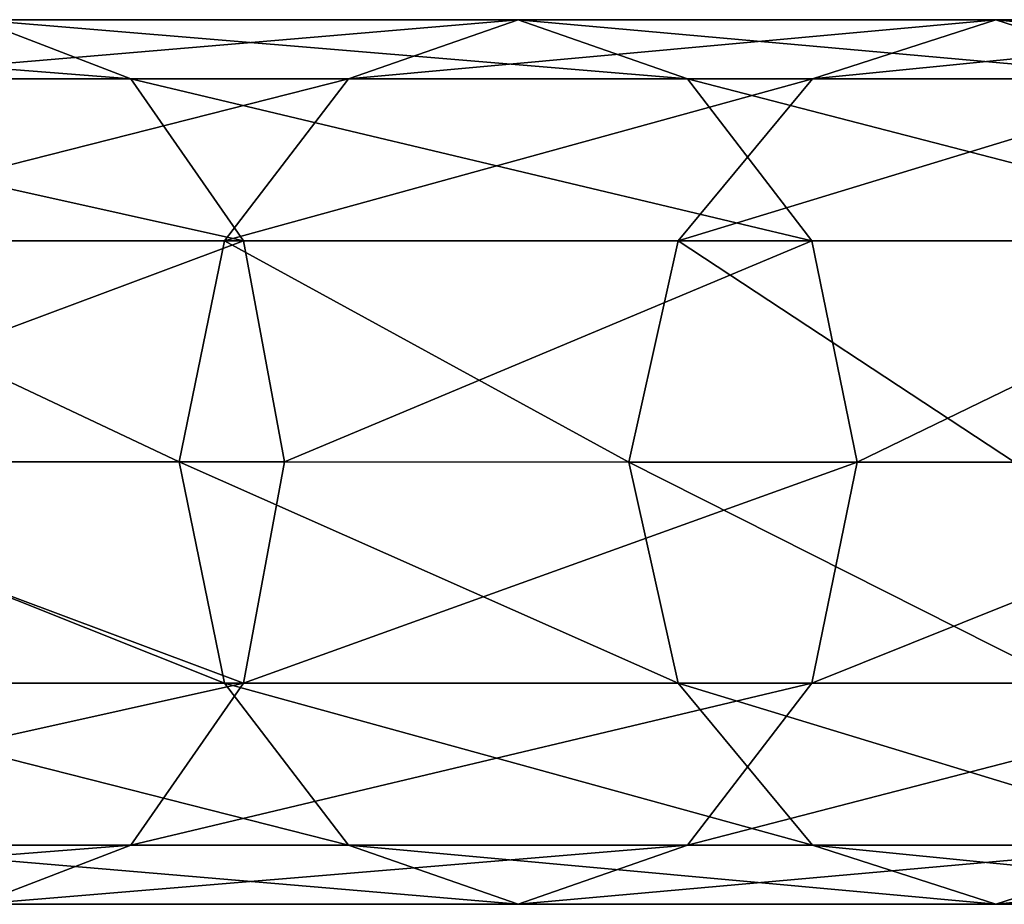
# Model space of a CAD drawing. Units: millimetres. Extents: x -1169 to 2127, y -2651 to 2694.
# Drawn here: x -196 to -111, y -38 to 38 of the extents above; entities that cross this region are included whole.
import ezdxf

# ---------------------------------------------------------------- set-up
doc = ezdxf.new("R2010")
doc.units = ezdxf.units.MM
doc.layers.get('0').update_dxf_attribs({"true_color": 0xff5454})

# ---------------------------------------------------------------- blocks, each defined once
blk = doc.blocks.new('Group_3')
at = {"color": 8, "true_color": 0x64777b}
for p, q in [((114.754, 76.1, 329.35), (149.96, 76.1, 387.783)), ((134.18, 71.002, 398.449), (149.96, 76.1, 387.783)), ((149.96, 76.1, 387.783), (165.74, 71.002, 377.116)), ((149.96, 76.1, 387.783), (191.058, 76.1, 442.233)), ((176.475, 71.002, 454.484), (191.058, 76.1, 442.233)), ((191.058, 76.1, 442.233), (205.642, 71.002, 429.981)), ((191.058, 76.1, 442.233), (237.602, 76.1, 492.109)), ((224.372, 71.002, 505.811), (237.602, 76.1, 492.109)), ((131.558, 71.002, 320.384), (165.74, 71.002, 377.116)), ((134.18, 71.002, 398.449), (176.475, 71.002, 454.484)), ((165.74, 71.002, 377.116), (177.292, 57.075, 369.308)), ((165.74, 71.002, 377.116), (205.642, 71.002, 429.981)), ((165.799, 57.075, 463.453), (176.475, 71.002, 454.484)), ((176.475, 71.002, 454.484), (224.372, 71.002, 505.811)), ((205.642, 71.002, 429.981), (216.318, 57.075, 421.013)), ((205.642, 71.002, 429.981), (250.831, 71.002, 478.406)), ((214.688, 57.075, 515.843), (224.372, 71.002, 505.811)), ((224.372, 71.002, 505.811), (277.353, 71.002, 551.874)), ((122.629, 57.075, 406.258), (165.799, 57.075, 463.453)), ((143.86, 57.075, 313.821), (177.292, 57.075, 369.308)), ((161.891, 38.05, 466.736), (165.799, 57.075, 463.453)), ((165.799, 57.075, 463.453), (214.688, 57.075, 515.843)), ((177.292, 57.075, 369.308), (181.52, 38.05, 366.45)), ((177.292, 57.075, 369.308), (216.318, 57.075, 421.013)), ((211.143, 38.05, 519.514), (214.688, 57.075, 515.843)), ((214.688, 57.075, 515.843), (268.766, 57.075, 562.859)), ((216.318, 57.075, 421.013), (220.226, 38.05, 417.73)), ((216.318, 57.075, 421.013), (260.515, 57.075, 468.374)), ((118.401, 38.05, 409.116), (161.891, 38.05, 466.736)), ((148.363, 38.05, 311.419), (181.52, 38.05, 366.45)), ((165.799, 19.025, 463.453), (161.891, 38.05, 466.736)), ((161.891, 38.05, 466.736), (211.143, 38.05, 519.514)), ((181.52, 38.05, 366.45), (177.292, 19.025, 369.308)), ((181.52, 38.05, 366.45), (220.226, 38.05, 417.73)), ((214.688, 19.025, 515.843), (211.143, 38.05, 519.514)), ((211.143, 38.05, 519.514), (265.623, 38.05, 566.879)), ((220.226, 38.05, 417.73), (216.318, 19.025, 421.013)), ((220.226, 38.05, 417.73), (264.06, 38.05, 464.703)), ((122.629, 19.025, 406.258), (165.799, 19.025, 463.453)), ((177.292, 19.025, 369.308), (143.86, 19.025, 313.821)), ((177.292, 19.025, 369.308), (165.74, 5.098, 377.116)), ((176.475, 5.098, 454.484), (165.799, 19.025, 463.453)), ((165.799, 19.025, 463.453), (214.688, 19.025, 515.843)), ((216.318, 19.025, 421.013), (177.292, 19.025, 369.308)), ((216.318, 19.025, 421.013), (205.642, 5.098, 429.981)), ((224.372, 5.098, 505.811), (214.688, 19.025, 515.843)), ((214.688, 19.025, 515.843), (268.766, 19.025, 562.859)), ((260.515, 19.025, 468.374), (216.318, 19.025, 421.013)), ((131.558, 5.098, 320.384), (165.74, 5.098, 377.116)), ((149.96, 0, 387.783), (134.18, 5.098, 398.449)), ((134.18, 5.098, 398.449), (176.475, 5.098, 454.484)), ((165.74, 5.098, 377.116), (149.96, 0, 387.783)), ((165.74, 5.098, 377.116), (205.642, 5.098, 429.981)), ((191.058, 0, 442.233), (176.475, 5.098, 454.484)), ((176.475, 5.098, 454.484), (224.372, 5.098, 505.811)), ((205.642, 5.098, 429.981), (191.058, 0, 442.233)), ((205.642, 5.098, 429.981), (250.831, 5.098, 478.406)), ((237.602, 0, 492.109), (224.372, 5.098, 505.811)), ((224.372, 5.098, 505.811), (277.353, 5.098, 551.874)), ((114.754, 0, 329.35), (149.96, 0, 387.783)), ((149.96, 0, 387.783), (191.058, 0, 442.233)), ((191.058, 0, 442.233), (237.602, 0, 492.109))]:
    blk.add_line(p, q, dxfattribs=at)
mesh = blk.add_polyface(dxfattribs=at)
corners = [(97.949, 71.002, 338.316), (149.96, 76.1, 387.783), (114.754, 76.1, 329.35), (134.18, 71.002, 398.449)]
mesh.append_faces([[corners[k] for k in face] for face in [(0, 1, 2), (1, 0, 3)]], dxfattribs={"vtx0": -1, "color": 8})
mesh = blk.add_polyface(dxfattribs=at)
corners = [(114.754, 76.1, 329.35), (165.74, 71.002, 377.116), (131.558, 71.002, 320.384), (149.96, 76.1, 387.783)]
mesh.append_faces([[corners[k] for k in face] for face in [(0, 1, 2), (1, 0, 3)]], dxfattribs={"vtx0": -1, "color": 8})
mesh = blk.add_polyface(dxfattribs=at)
corners = [(134.18, 71.002, 398.449), (191.058, 76.1, 442.233), (149.96, 76.1, 387.783), (176.475, 71.002, 454.484)]
mesh.append_faces([[corners[k] for k in face] for face in [(0, 1, 2), (1, 0, 3)]], dxfattribs={"vtx0": -1, "color": 8})
mesh = blk.add_polyface(dxfattribs=at)
corners = [(149.96, 76.1, 387.783), (205.642, 71.002, 429.981), (165.74, 71.002, 377.116), (191.058, 76.1, 442.233)]
mesh.append_faces([[corners[k] for k in face] for face in [(0, 1, 2), (1, 0, 3)]], dxfattribs={"vtx0": -1, "color": 8})
mesh = blk.add_polyface(dxfattribs=at)
corners = [(176.475, 71.002, 454.484), (237.602, 76.1, 492.109), (191.058, 76.1, 442.233), (224.372, 71.002, 505.811)]
mesh.append_faces([[corners[k] for k in face] for face in [(0, 1, 2), (1, 0, 3)]], dxfattribs={"vtx0": -1, "color": 8})
mesh = blk.add_polyface(dxfattribs=at)
corners = [(191.058, 76.1, 442.233), (250.831, 71.002, 478.406), (205.642, 71.002, 429.981), (237.602, 76.1, 492.109)]
mesh.append_faces([[corners[k] for k in face] for face in [(0, 1, 2), (1, 0, 3)]], dxfattribs={"vtx0": -1, "color": 8})
mesh = blk.add_polyface(dxfattribs=at)
corners = [(224.372, 71.002, 505.811), (289.084, 76.1, 536.868), (237.602, 76.1, 492.109), (277.353, 71.002, 551.874)]
mesh.append_faces([[corners[k] for k in face] for face in [(0, 1, 2), (1, 0, 3)]], dxfattribs={"vtx0": -1, "color": 8})
mesh = blk.add_polyface(dxfattribs=at)
corners = [(122.629, 57.075, 406.258), (176.475, 71.002, 454.484), (134.18, 71.002, 398.449), (165.799, 57.075, 463.453)]
mesh.append_faces([[corners[k] for k in face] for face in [(0, 1, 2), (1, 0, 3)]], dxfattribs={"vtx0": -1, "color": 8})
mesh = blk.add_polyface(dxfattribs=at)
corners = [(131.558, 71.002, 320.384), (177.292, 57.075, 369.308), (143.86, 57.075, 313.821), (165.74, 71.002, 377.116)]
mesh.append_faces([[corners[k] for k in face] for face in [(0, 1, 2), (1, 0, 3)]], dxfattribs={"vtx0": -1, "color": 8})
mesh = blk.add_polyface(dxfattribs=at)
corners = [(165.74, 71.002, 377.116), (216.318, 57.075, 421.013), (177.292, 57.075, 369.308), (205.642, 71.002, 429.981)]
mesh.append_faces([[corners[k] for k in face] for face in [(0, 1, 2), (1, 0, 3)]], dxfattribs={"vtx0": -1, "color": 8})
mesh = blk.add_polyface(dxfattribs=at)
corners = [(165.799, 57.075, 463.453), (224.372, 71.002, 505.811), (176.475, 71.002, 454.484), (214.688, 57.075, 515.843)]
mesh.append_faces([[corners[k] for k in face] for face in [(0, 1, 2), (1, 0, 3)]], dxfattribs={"vtx0": -1, "color": 8})
mesh = blk.add_polyface(dxfattribs=at)
corners = [(205.642, 71.002, 429.981), (260.515, 57.075, 468.374), (216.318, 57.075, 421.013), (250.831, 71.002, 478.406)]
mesh.append_faces([[corners[k] for k in face] for face in [(0, 1, 2), (1, 0, 3)]], dxfattribs={"vtx0": -1, "color": 8})
mesh = blk.add_polyface(dxfattribs=at)
corners = [(214.688, 57.075, 515.843), (277.353, 71.002, 551.874), (224.372, 71.002, 505.811), (268.766, 57.075, 562.859)]
mesh.append_faces([[corners[k] for k in face] for face in [(0, 1, 2), (1, 0, 3)]], dxfattribs={"vtx0": -1, "color": 8})
mesh = blk.add_polyface(dxfattribs=at)
corners = [(165.799, 57.075, 463.453), (118.401, 38.05, 409.116), (161.891, 38.05, 466.736), (122.629, 57.075, 406.258)]
mesh.append_faces([[corners[k] for k in face] for face in [(0, 1, 2), (1, 0, 3)]], dxfattribs={"vtx0": -1, "color": 8})
mesh = blk.add_polyface(dxfattribs=at)
corners = [(143.86, 57.075, 313.821), (181.52, 38.05, 366.45), (148.363, 38.05, 311.419), (177.292, 57.075, 369.308)]
mesh.append_faces([[corners[k] for k in face] for face in [(0, 1, 2), (1, 0, 3)]], dxfattribs={"vtx0": -1, "color": 8})
mesh = blk.add_polyface(dxfattribs=at)
corners = [(214.688, 57.075, 515.843), (161.891, 38.05, 466.736), (211.143, 38.05, 519.514), (165.799, 57.075, 463.453)]
mesh.append_faces([[corners[k] for k in face] for face in [(0, 1, 2), (1, 0, 3)]], dxfattribs={"vtx0": -1, "color": 8})
mesh = blk.add_polyface(dxfattribs=at)
corners = [(177.292, 57.075, 369.308), (220.226, 38.05, 417.73), (181.52, 38.05, 366.45), (216.318, 57.075, 421.013)]
mesh.append_faces([[corners[k] for k in face] for face in [(0, 1, 2), (1, 0, 3)]], dxfattribs={"vtx0": -1, "color": 8})
mesh = blk.add_polyface(dxfattribs=at)
corners = [(265.623, 38.05, 566.879), (214.688, 57.075, 515.843), (211.143, 38.05, 519.514), (268.766, 57.075, 562.859)]
mesh.append_faces([[corners[k] for k in face] for face in [(0, 1, 2), (1, 0, 3)]], dxfattribs={"vtx0": -1, "color": 8})
mesh = blk.add_polyface(dxfattribs=at)
corners = [(216.318, 57.075, 421.013), (264.06, 38.05, 464.703), (220.226, 38.05, 417.73), (260.515, 57.075, 468.374)]
mesh.append_faces([[corners[k] for k in face] for face in [(0, 1, 2), (1, 0, 3)]], dxfattribs={"vtx0": -1, "color": 8})
mesh = blk.add_polyface(dxfattribs=at)
corners = [(161.891, 38.05, 466.736), (122.629, 19.025, 406.258), (165.799, 19.025, 463.453), (118.401, 38.05, 409.116)]
mesh.append_faces([[corners[k] for k in face] for face in [(0, 1, 2), (1, 0, 3)]], dxfattribs={"vtx0": -1, "color": 8})
mesh = blk.add_polyface(dxfattribs=at)
corners = [(148.363, 38.05, 311.419), (177.292, 19.025, 369.308), (143.86, 19.025, 313.821), (181.52, 38.05, 366.45)]
mesh.append_faces([[corners[k] for k in face] for face in [(0, 1, 2), (1, 0, 3)]], dxfattribs={"vtx0": -1, "color": 8})
mesh = blk.add_polyface(dxfattribs=at)
corners = [(211.143, 38.05, 519.514), (165.799, 19.025, 463.453), (214.688, 19.025, 515.843), (161.891, 38.05, 466.736)]
mesh.append_faces([[corners[k] for k in face] for face in [(0, 1, 2), (1, 0, 3)]], dxfattribs={"vtx0": -1, "color": 8})
mesh = blk.add_polyface(dxfattribs=at)
corners = [(181.52, 38.05, 366.45), (216.318, 19.025, 421.013), (177.292, 19.025, 369.308), (220.226, 38.05, 417.73)]
mesh.append_faces([[corners[k] for k in face] for face in [(0, 1, 2), (1, 0, 3)]], dxfattribs={"vtx0": -1, "color": 8})
mesh = blk.add_polyface(dxfattribs=at)
corners = [(214.688, 19.025, 515.843), (265.623, 38.05, 566.879), (211.143, 38.05, 519.514), (268.766, 19.025, 562.859)]
mesh.append_faces([[corners[k] for k in face] for face in [(0, 1, 2), (1, 0, 3)]], dxfattribs={"vtx0": -1, "color": 8})
mesh = blk.add_polyface(dxfattribs=at)
corners = [(220.226, 38.05, 417.73), (260.515, 19.025, 468.374), (216.318, 19.025, 421.013), (264.06, 38.05, 464.703)]
mesh.append_faces([[corners[k] for k in face] for face in [(0, 1, 2), (1, 0, 3)]], dxfattribs={"vtx0": -1, "color": 8})
mesh = blk.add_polyface(dxfattribs=at)
corners = [(176.475, 5.098, 454.484), (122.629, 19.025, 406.258), (134.18, 5.098, 398.449), (165.799, 19.025, 463.453)]
mesh.append_faces([[corners[k] for k in face] for face in [(0, 1, 2), (1, 0, 3)]], dxfattribs={"vtx0": -1, "color": 8})
mesh = blk.add_polyface(dxfattribs=at)
corners = [(177.292, 19.025, 369.308), (131.558, 5.098, 320.384), (143.86, 19.025, 313.821), (165.74, 5.098, 377.116)]
mesh.append_faces([[corners[k] for k in face] for face in [(0, 1, 2), (1, 0, 3)]], dxfattribs={"vtx0": -1, "color": 8})
mesh = blk.add_polyface(dxfattribs=at)
corners = [(216.318, 19.025, 421.013), (165.74, 5.098, 377.116), (177.292, 19.025, 369.308), (205.642, 5.098, 429.981)]
mesh.append_faces([[corners[k] for k in face] for face in [(0, 1, 2), (1, 0, 3)]], dxfattribs={"vtx0": -1, "color": 8})
mesh = blk.add_polyface(dxfattribs=at)
corners = [(224.372, 5.098, 505.811), (165.799, 19.025, 463.453), (176.475, 5.098, 454.484), (214.688, 19.025, 515.843)]
mesh.append_faces([[corners[k] for k in face] for face in [(0, 1, 2), (1, 0, 3)]], dxfattribs={"vtx0": -1, "color": 8})
mesh = blk.add_polyface(dxfattribs=at)
corners = [(260.515, 19.025, 468.374), (205.642, 5.098, 429.981), (216.318, 19.025, 421.013), (250.831, 5.098, 478.406)]
mesh.append_faces([[corners[k] for k in face] for face in [(0, 1, 2), (1, 0, 3)]], dxfattribs={"vtx0": -1, "color": 8})
mesh = blk.add_polyface(dxfattribs=at)
corners = [(277.353, 5.098, 551.874), (214.688, 19.025, 515.843), (224.372, 5.098, 505.811), (268.766, 19.025, 562.859)]
mesh.append_faces([[corners[k] for k in face] for face in [(0, 1, 2), (1, 0, 3)]], dxfattribs={"vtx0": -1, "color": 8})
mesh = blk.add_polyface(dxfattribs=at)
corners = [(149.96, 0, 387.783), (97.949, 5.098, 338.316), (114.754, 0, 329.35), (134.18, 5.098, 398.449)]
mesh.append_faces([[corners[k] for k in face] for face in [(0, 1, 2), (1, 0, 3)]], dxfattribs={"vtx0": -1, "color": 8})
mesh = blk.add_polyface(dxfattribs=at)
corners = [(165.74, 5.098, 377.116), (114.754, 0, 329.35), (131.558, 5.098, 320.384), (149.96, 0, 387.783)]
mesh.append_faces([[corners[k] for k in face] for face in [(0, 1, 2), (1, 0, 3)]], dxfattribs={"vtx0": -1, "color": 8})
mesh = blk.add_polyface(dxfattribs=at)
corners = [(191.058, 0, 442.233), (134.18, 5.098, 398.449), (149.96, 0, 387.783), (176.475, 5.098, 454.484)]
mesh.append_faces([[corners[k] for k in face] for face in [(0, 1, 2), (1, 0, 3)]], dxfattribs={"vtx0": -1, "color": 8})
mesh = blk.add_polyface(dxfattribs=at)
corners = [(205.642, 5.098, 429.981), (149.96, 0, 387.783), (165.74, 5.098, 377.116), (191.058, 0, 442.233)]
mesh.append_faces([[corners[k] for k in face] for face in [(0, 1, 2), (1, 0, 3)]], dxfattribs={"vtx0": -1, "color": 8})
mesh = blk.add_polyface(dxfattribs=at)
corners = [(237.602, 0, 492.109), (176.475, 5.098, 454.484), (191.058, 0, 442.233), (224.372, 5.098, 505.811)]
mesh.append_faces([[corners[k] for k in face] for face in [(0, 1, 2), (1, 0, 3)]], dxfattribs={"vtx0": -1, "color": 8})
mesh = blk.add_polyface(dxfattribs=at)
corners = [(250.831, 5.098, 478.406), (191.058, 0, 442.233), (205.642, 5.098, 429.981), (237.602, 0, 492.109)]
mesh.append_faces([[corners[k] for k in face] for face in [(0, 1, 2), (1, 0, 3)]], dxfattribs={"vtx0": -1, "color": 8})
mesh = blk.add_polyface(dxfattribs=at)
corners = [(289.084, 0, 536.868), (224.372, 5.098, 505.811), (237.602, 0, 492.109), (277.353, 5.098, 551.874)]
mesh.append_faces([[corners[k] for k in face] for face in [(0, 1, 2), (1, 0, 3)]], dxfattribs={"vtx0": -1, "color": 8})
blk = doc.blocks.new('Component_2')
at = {"extrusion": (0, 1, 0)}
blk.add_arc((-704.101, 1402.775, 50), 654.422, 358.20487, 69.90977, dxfattribs=at)
blk.add_blockref('Group_3', (11.966, 11.95, 1381.483))

msp = doc.modelspace()

# ---------------------------------------------------------------- block references
at = {"rotation": 180}
msp.add_blockref('Component_2', (50, 50), dxfattribs=at)

doc.saveas('drawing.dxf')
